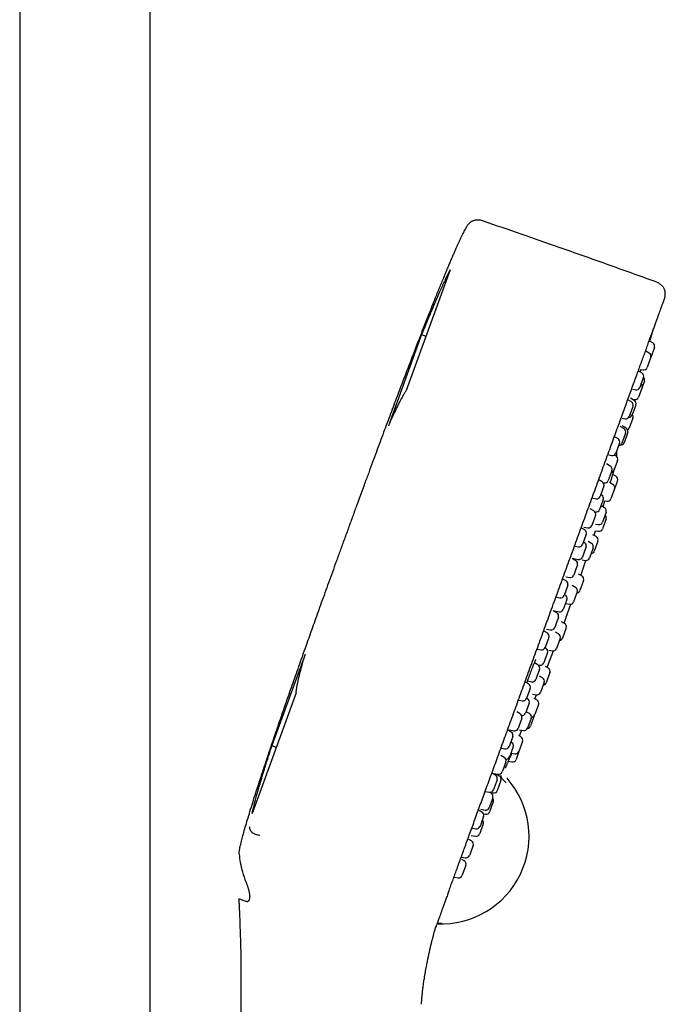
# Model space of a CAD drawing. Units: millimetres. Extents: x 8 to 1603, y 12 to 2556.
# Drawn here: x 1144 to 1232, y 2107 to 2241 of the extents above; entities that cross this region are included whole.
import ezdxf

# ---------------------------------------------------------------- set-up
doc = ezdxf.new("R2010")
doc.units = ezdxf.units.MM

msp = doc.modelspace()

# ---------------------------------------------------------------- linework, layer by layer
at = {"color": 7, "linetype": 'Continuous', "lineweight": 30}
for p, q in [((1144.2, 2335.51), (1144.2, 1981.82)), ((1162, 1981.69), (1162, 2335.51)), ((1202.87, 2207.2), (1196.88, 2190.76)), ((1198.99, 2198.39), (1194.46, 2185.95)), ((1198.99, 2198.39), (1199.58, 2198.17)), ((1230.5, 2197.25), (1230.07, 2197.5)), ((1230, 2195.87), (1229.56, 2196.12)), ((1230.72, 2196.65), (1230.22, 2195.28)), ((1230.21, 2195.24), (1229.72, 2193.89)), ((1230.22, 2195.27), (1230.21, 2195.24)), ((1229.01, 2193.16), (1228.56, 2193.41)), ((1228.78, 2193.64), (1229.16, 2193.57)), ((1228.81, 2193.47), (1228.87, 2193.58)), ((1228.87, 2193.57), (1228.88, 2193.62)), ((1229.2, 2192.47), (1228.73, 2191.18)), ((1229.36, 2192.02), (1229.06, 2191.21)), ((1229.23, 2192.55), (1229.2, 2192.47)), ((1227.78, 2190.93), (1228.18, 2190.86)), ((1229.06, 2191.19), (1228.56, 2189.84)), ((1229.06, 2191.21), (1229.06, 2191.19)), ((1227.58, 2189.22), (1227.12, 2189.48)), ((1227.97, 2189.42), (1227.46, 2189.71)), ((1228.17, 2188.75), (1227.69, 2187.44)), ((1227.72, 2189.57), (1228.01, 2189.52)), ((1227.8, 2188.61), (1227.74, 2188.46)), ((1228.19, 2188.82), (1228.17, 2188.75)), ((1227.74, 2188.46), (1227.3, 2187.24)), ((1226.86, 2185.63), (1226.31, 2185.94)), ((1226.32, 2186.99), (1226.74, 2186.92)), ((1227.79, 2186.98), (1227.29, 2185.62)), ((1227.79, 2186.99), (1227.79, 2186.98)), ((1226.57, 2185.57), (1226.06, 2185.86)), ((1226.73, 2184.81), (1226.29, 2183.59)), ((1227.06, 2184.96), (1226.58, 2183.65)), ((1226.79, 2184.96), (1226.73, 2184.81)), ((1227.08, 2185.02), (1227.06, 2184.96)), ((1225.75, 2184.2), (1225.3, 2184.46)), ((1225.88, 2183.35), (1225.47, 2182.22)), ((1225.97, 2183.6), (1225.88, 2183.35)), ((1224.48, 2181.98), (1224.92, 2181.9)), ((1225.48, 2181.84), (1225.26, 2181.96)), ((1225.58, 2181.76), (1225.58, 2182.51)), ((1224.71, 2180.45), (1224.2, 2180.75)), ((1225.64, 2181.08), (1225.2, 2179.86)), ((1225.7, 2181.23), (1225.64, 2181.08)), ((1224.83, 2179.58), (1224.43, 2178.48)), ((1224.93, 2179.85), (1224.83, 2179.58)), ((1225.47, 2179.06), (1225.04, 2179.31)), ((1223.61, 2178.3), (1223.15, 2178.56)), ((1223.75, 2178.17), (1223.87, 2178.15)), ((1225.07, 2177.96), (1224.62, 2178.21)), ((1225.7, 2178.46), (1225.3, 2177.35)), ((1223.69, 2177.34), (1223.33, 2176.33)), ((1223.54, 2176.51), (1223.42, 2176.57)), ((1223.83, 2177.7), (1223.69, 2177.34)), ((1225.3, 2177.35), (1224.8, 2175.98)), ((1222.31, 2176.09), (1222.77, 2176.01)), ((1223.65, 2175.61), (1223.26, 2174.53)), ((1223.76, 2175.9), (1223.65, 2175.61)), ((1223.73, 2174.88), (1223.98, 2175.71)), ((1223.88, 2175.72), (1224.23, 2175.66)), ((1222.48, 2174.34), (1221.98, 2174.64)), ((1222.63, 2174.22), (1222.7, 2174.21)), ((1223.91, 2174.78), (1223.45, 2175.03)), ((1224.14, 2174.17), (1223.64, 2172.8)), ((1222.56, 2173.34), (1222.2, 2172.37)), ((1222.7, 2173.74), (1222.56, 2173.34)), ((1222.68, 2172.55), (1223.08, 2172.48)), ((1224.13, 2173.26), (1223.63, 2171.89)), ((1221.22, 2171.75), (1220.77, 2172.01)), ((1221.12, 2172.14), (1221.65, 2172.04)), ((1221.44, 2171.15), (1221.26, 2170.66)), ((1222.51, 2171), (1222.71, 2171.63)), ((1222.66, 2171.64), (1223.06, 2171.57)), ((1221.26, 2170.66), (1220.94, 2169.77)), ((1221.18, 2170.03), (1221.06, 2170.1)), ((1222.14, 2169.9), (1221.68, 2170.16)), ((1222.8, 2170.84), (1222.33, 2171.1)), ((1223.02, 2170.23), (1222.52, 2168.86)), ((1219.91, 2169.54), (1220.39, 2169.45)), ((1221.23, 2168.97), (1220.9, 2168.05)), ((1221.4, 2169.43), (1221.23, 2168.97)), ((1222.36, 2169.29), (1221.86, 2167.92)), ((1220.01, 2167.55), (1219.51, 2167.84)), ((1219.76, 2167.84), (1220.34, 2167.73)), ((1220.86, 2167.68), (1221.3, 2167.6)), ((1220.03, 2166.4), (1219.73, 2165.57)), ((1220.23, 2166.95), (1220.03, 2166.4)), ((1218.69, 2164.8), (1218.25, 2165.05)), ((1218.63, 2165.35), (1219.18, 2165.25)), ((1220.84, 2165.47), (1220.38, 2165.73)), ((1221.07, 2164.86), (1220.57, 2163.49)), ((1218.68, 2163.57), (1218.41, 2162.82)), ((1218.91, 2164.19), (1218.68, 2163.57)), ((1219.96, 2163.92), (1219.52, 2164.17)), ((1220.19, 2163.31), (1219.69, 2161.94)), ((1217.37, 2162.58), (1217.85, 2162.5)), ((1218.58, 2162.89), (1218.46, 2162.96)), ((1218.8, 2162.28), (1218.57, 2161.65)), ((1217.42, 2160.43), (1216.93, 2160.71)), ((1217.14, 2160.7), (1217.74, 2160.59)), ((1218.57, 2161.65), (1218.3, 2160.91)), ((1218.65, 2161.71), (1219.13, 2161.62)), ((1217.38, 2159.12), (1217.14, 2158.45)), ((1217.64, 2159.83), (1217.38, 2159.12)), ((1218.49, 2158.99), (1218.05, 2159.24)), ((1216.11, 2157.7), (1215.68, 2157.95)), ((1216.02, 2158.23), (1216.58, 2158.13)), ((1217.65, 2157.56), (1217.22, 2157.79)), ((1218.71, 2158.39), (1218.21, 2157.01)), ((1216.33, 2157.1), (1216.05, 2156.35)), ((1217.87, 2156.95), (1217.37, 2155.58)), ((1214.77, 2155.49), (1215.27, 2155.4)), ((1215.93, 2155.61), (1215.81, 2155.68)), ((1216.05, 2156.35), (1215.83, 2155.73)), ((1216.31, 2155.35), (1216.81, 2155.26)), ((1183.11, 2154.77), (1178.59, 2142.34)), ((1215.85, 2154.18), (1215.65, 2153.64)), ((1216.15, 2155.01), (1215.85, 2154.18)), ((1214.84, 2153.35), (1214.36, 2153.62)), ((1215.06, 2152.74), (1214.75, 2151.89)), ((1214.81, 2153.36), (1215.1, 2153.31)), ((1216.27, 2152.9), (1215.86, 2153.13)), ((1213.43, 2151.15), (1214.01, 2151.05)), ((1214.75, 2151.89), (1214.56, 2151.37)), ((1215.47, 2151.58), (1215.08, 2151.8)), ((1216.49, 2152.29), (1215.99, 2150.92)), ((1213.58, 2150.75), (1213.16, 2150.99)), ((1213.8, 2150.14), (1213.47, 2149.26)), ((1215.69, 2150.97), (1215.19, 2149.6)), ((1181.88, 2149.53), (1175.89, 2133.09)), ((1180.72, 2148.82), (1180.71, 2148.83)), ((1212.23, 2148.54), (1212.74, 2148.45)), ((1213.47, 2149.26), (1213.3, 2148.77)), ((1213.43, 2148.74), (1213.31, 2148.81)), ((1214.11, 2149.37), (1214.63, 2149.28)), ((1214.69, 2148.57), (1214.32, 2148.78)), ((1214.42, 2148.73), (1214.64, 2149.28)), ((1213.29, 2147.13), (1213.15, 2146.76)), ((1213.65, 2148.14), (1213.29, 2147.13)), ((1214.92, 2147.96), (1214.42, 2146.59)), ((1212.41, 2146.66), (1211.95, 2146.93)), ((1212.63, 2146.06), (1212.27, 2145.06)), ((1213.7, 2146.7), (1213.34, 2146.9)), ((1213.92, 2146.1), (1213.42, 2144.72)), ((1214.35, 2146.4), (1213.85, 2145.03)), ((1211.19, 2144.19), (1210.79, 2144.43)), ((1210.99, 2144.47), (1211.57, 2144.37)), ((1212.27, 2145.06), (1212.13, 2144.69)), ((1212.34, 2144.5), (1212.86, 2144.4)), ((1211.41, 2143.59), (1211.04, 2142.58)), ((1212.54, 2143.52), (1212.22, 2143.7)), ((1212.52, 2144.14), (1212.54, 2144.25)), ((1178.59, 2142.34), (1179.18, 2142.12)), ((1209.84, 2141.99), (1210.36, 2141.9)), ((1211.04, 2142.58), (1210.91, 2142.22)), ((1211.48, 2142.18), (1211.06, 2141.02)), ((1211.26, 2142.78), (1211.14, 2142.85)), ((1212.76, 2142.91), (1212.26, 2141.54)), ((1210.25, 2140.73), (1209.8, 2140.99)), ((1211.06, 2141.02), (1210.98, 2140.8)), ((1211.2, 2141.31), (1211.7, 2141.22)), ((1212.26, 2141.54), (1211.86, 2140.44)), ((1210.06, 2138.99), (1209.97, 2138.75)), ((1210.47, 2140.13), (1210.06, 2138.99)), ((1210.41, 2139.27), (1210.53, 2139.54)), ((1210.81, 2140.21), (1211.3, 2140.11)), ((1209.05, 2138.3), (1208.66, 2138.52)), ((1208.83, 2138.53), (1209.41, 2138.43)), ((1209.27, 2137.69), (1208.86, 2136.57)), ((1209.59, 2138.18), (1209.11, 2138.45)), ((1210.6, 2137.92), (1210.63, 2137.89)), ((1208.86, 2136.57), (1208.77, 2136.32)), ((1209.34, 2136.3), (1209.31, 2136.2)), ((1209.81, 2137.57), (1209.34, 2136.3)), ((1207.69, 2136.09), (1208.21, 2136)), ((1208.47, 2135.85), (1208.21, 2136)), ((1208.69, 2135.24), (1208.24, 2134.01)), ((1208.27, 2135.97), (1208.75, 2135.88)), ((1207.06, 2133.65), (1207.64, 2133.55)), ((1208.24, 2134.01), (1208.19, 2133.87)), ((1208.75, 2134.67), (1208.26, 2133.32)), ((1207.22, 2133.28), (1206.85, 2133.5)), ((1207.44, 2132.68), (1207, 2131.46)), ((1207.44, 2133.02), (1207.69, 2132.97)), ((1208.26, 2133.32), (1208.25, 2133.3)), ((1205.87, 2131.08), (1206.38, 2130.98)), ((1207.39, 2131.67), (1206.91, 2130.35)), ((1207, 2131.46), (1206.94, 2131.31)), ((1205.79, 2129.34), (1205.44, 2129.55)), ((1205.76, 2130.08), (1206.34, 2129.97)), ((1206.91, 2130.35), (1206.89, 2130.3)), ((1206.01, 2128.74), (1205.54, 2127.45)), ((1204.44, 2127.13), (1204.95, 2127.04)), ((1205.54, 2127.45), (1205.51, 2127.37)), ((1204.8, 2126.63), (1204.46, 2126.82)), ((1205.02, 2126.02), (1204.53, 2124.68)), ((1203.46, 2124.42), (1203.96, 2124.33)), ((1204.53, 2124.68), (1204.52, 2124.65)), ((1174.35, 2110.7), (1174.35, 1983.07))]:
    msp.add_line(p, q, dxfattribs=at)
at = {"color": 7, "linetype": 'Continuous', "lineweight": 30, "flags": 128}
for points in [[(1230.09, 2197.49), (1230.28, 2198.1), (1230.56, 2199.02)], [(1225.26, 2180), (1225.28, 2180.07), (1225.3, 2180.13)], [(1220.7, 2165.55), (1220.83, 2165.93), (1221.39, 2167.59)], [(1218.4, 2159.05), (1218.69, 2159.86), (1219.33, 2161.62)], [(1216.11, 2152.98), (1216.44, 2153.84), (1216.98, 2155.26)], [(1214.35, 2146.4), (1214.37, 2146.49), (1214.38, 2146.5)]]:
    msp.add_lwpolyline(points, dxfattribs=at)
at = {"color": 7, "linetype": 'Continuous', "lineweight": 30}
for centre, radius, start, end in [((1230.25, 2196.82), 0.5, 340, 60), ((1229.75, 2195.44), 0.5, 340, 60), ((1228.76, 2192.72), 0.5, 340, 60), ((1229.25, 2194.06), 0.5, 260, 340), ((1228.59, 2191.38), 0.5, 340, 46.4218), ((1228.89, 2192.19), 0.5, 340, 46.4241), ((1228.26, 2191.35), 0.5, 260, 340), ((1227.33, 2188.78), 0.5, 340, 60), ((1227.72, 2188.99), 0.5, 340, 60), ((1228.09, 2190.01), 0.5, 260, 340), ((1227.22, 2187.61), 0.5, 271.0961, 340), ((1227.32, 2187.16), 0.5, 340, 40), ((1226.83, 2187.41), 0.5, 260, 340), ((1226.32, 2185.13), 0.5, 340, 60), ((1226.61, 2185.19), 0.5, 340, 60), ((1226.82, 2185.79), 0.5, 300.7188, 340), ((1225.5, 2183.77), 0.5, 340, 60), ((1225.82, 2183.76), 0.5, 273.5782, 340), ((1226.11, 2183.82), 0.5, 264.584, 340), ((1225, 2182.39), 0.5, 260, 340), ((1225.23, 2181.4), 0.5, 340, 60), ((1224.46, 2180.02), 0.5, 340, 60), ((1224.73, 2180.03), 0.5, 279.6099, 340), ((1223.36, 2177.87), 0.5, 340, 60), ((1223.96, 2178.65), 0.5, 260, 340), ((1224.83, 2177.52), 0.5, 340, 60.5852), ((1225.23, 2178.63), 0.5, 340, 60.5852), ((1222.86, 2176.5), 0.5, 260, 340), ((1223.29, 2176.07), 0.5, 340, 60), ((1224.33, 2176.15), 0.5, 259.4148, 340), ((1222.23, 2173.91), 0.5, 340, 60), ((1222.79, 2174.7), 0.5, 260, 340), ((1223.67, 2174.34), 0.5, 340, 60.5852), ((1223.17, 2172.97), 0.5, 259.4148, 340), ((1223.66, 2173.43), 0.5, 340, 46.4218), ((1220.97, 2171.32), 0.5, 340, 60), ((1221.73, 2172.54), 0.5, 260, 340), ((1223.16, 2172.06), 0.5, 259.3406, 340), ((1220.93, 2169.6), 0.5, 340, 60), ((1221.89, 2169.47), 0.5, 340, 60.5852), ((1222.55, 2170.4), 0.5, 340, 60.6594), ((1220.47, 2169.95), 0.5, 260, 340), ((1222.05, 2169.03), 0.5, 273.5782, 340), ((1219.76, 2167.12), 0.5, 340, 60), ((1220.43, 2168.22), 0.5, 260, 340), ((1221.39, 2168.09), 0.5, 259.4148, 340), ((1218.44, 2164.36), 0.5, 340, 60), ((1219.26, 2165.75), 0.5, 260, 340), ((1220.6, 2165.03), 0.5, 340, 60.6594), ((1219.72, 2163.49), 0.5, 340, 60.5852), ((1220.1, 2163.66), 0.5, 273.5782, 340), ((1217.94, 2162.99), 0.5, 260, 340), ((1218.33, 2162.46), 0.5, 340, 60), ((1219.22, 2162.11), 0.5, 259.4148, 340), ((1217.17, 2160), 0.5, 340, 60), ((1217.83, 2161.08), 0.5, 260, 340), ((1216.67, 2158.62), 0.5, 260, 340), ((1218.24, 2158.56), 0.5, 340, 60.6594), ((1215.86, 2157.27), 0.5, 340, 60), ((1217.4, 2157.12), 0.5, 340, 60.5852), ((1217.74, 2157.19), 0.5, 273.5782, 340), ((1215.36, 2155.9), 0.5, 260, 340), ((1215.68, 2155.18), 0.5, 340, 60), ((1216.9, 2155.75), 0.5, 259.4148, 340), ((1214.59, 2152.91), 0.5, 340, 60), ((1215.18, 2153.81), 0.5, 260, 340), ((1216.02, 2152.46), 0.5, 340, 60.6594), ((1214.09, 2151.54), 0.5, 260, 340), ((1215.22, 2151.14), 0.5, 340, 60.5852), ((1213.33, 2150.31), 0.5, 340, 60), ((1215.52, 2151.09), 0.5, 273.5782, 340), ((1212.83, 2148.94), 0.5, 260, 340), ((1213.18, 2148.31), 0.5, 340, 60), ((1214.72, 2149.77), 0.5, 259.4148, 340), ((1214.45, 2148.14), 0.5, 340, 60.6594), ((1212.16, 2146.23), 0.5, 340, 60), ((1212.68, 2146.93), 0.5, 262.2681, 340), ((1213.45, 2146.27), 0.5, 340, 60.5852), ((1213.95, 2146.76), 0.5, 269.9912, 340), ((1211.66, 2144.86), 0.5, 260, 340), ((1212.95, 2144.89), 0.5, 259.4148, 340), ((1213.38, 2145.2), 0.5, 273.5252, 340), ((1210.94, 2143.76), 0.5, 340, 60), ((915.56, 2269.81), 322.46, 336.9677, 337.0621), ((1212.29, 2143.08), 0.5, 340, 60.5852), ((1210.44, 2142.39), 0.5, 260, 340), ((1211.01, 2142.35), 0.5, 340, 60), ((1210, 2140.3), 0.5, 340, 60), ((1210.51, 2140.98), 0.5, 264.5629, 340), ((1211.39, 2140.61), 0.5, 259.4148, 340), ((1211.79, 2141.71), 0.5, 259.4148, 340), ((1201.69, 2129.98), 11.94, 267.1343, 41.4705), ((1208.8, 2137.87), 0.5, 340, 60), ((1209.5, 2138.92), 0.5, 260, 340), ((1209.34, 2137.75), 0.5, 340, 60), ((1208.3, 2136.49), 0.5, 260, 340), ((1208.22, 2135.42), 0.5, 340, 60), ((1208.28, 2134.84), 0.5, 340, 40), ((1208.84, 2136.37), 0.5, 260, 340), ((1207.72, 2134.04), 0.5, 260, 340), ((1206.97, 2132.85), 0.5, 340, 60), ((1207.78, 2133.47), 0.5, 260, 340), ((1206.47, 2131.48), 0.5, 260, 340), ((1206.92, 2131.84), 0.5, 340, 46.4218), ((1206.42, 2130.47), 0.5, 260, 340), ((1205.54, 2128.91), 0.5, 340, 60), ((1205.04, 2127.54), 0.5, 260, 340), ((1204.55, 2126.2), 0.5, 340, 60), ((1204.05, 2124.82), 0.5, 260, 340)]:
    msp.add_arc(centre, radius, start, end, dxfattribs=at)
for points, knots in [([(1205, 2212.91), (1204.97, 2212.85), (1204.89, 2212.71), (1204.76, 2212.46), (1204.61, 2212.15), (1204.44, 2211.8), (1204.25, 2211.41), (1204.07, 2211.01), (1203.88, 2210.61), (1203.7, 2210.21), (1203.51, 2209.78), (1203.31, 2209.32), (1203.09, 2208.83), (1202.87, 2208.3), (1202.63, 2207.73), (1202.38, 2207.13), (1202.11, 2206.49), (1201.83, 2205.81), (1201.53, 2205.09), (1201.23, 2204.35), (1200.92, 2203.58), (1200.6, 2202.78), (1200.27, 2201.94), (1199.92, 2201.06), (1199.57, 2200.17), (1199.21, 2199.27), (1198.86, 2198.35), (1198.49, 2197.4), (1198.11, 2196.41), (1197.71, 2195.38), (1197.3, 2194.31), (1196.89, 2193.23), (1196.48, 2192.15), (1196.07, 2191.06), (1195.64, 2189.93), (1195.2, 2188.77), (1194.75, 2187.57), (1194.29, 2186.33), (1193.81, 2185.05), (1193.32, 2183.73), (1192.82, 2182.37), (1192.3, 2180.97), (1191.77, 2179.53), (1191.23, 2178.07), (1190.69, 2176.61), (1190.15, 2175.13), (1189.6, 2173.62), (1189.03, 2172.06), (1188.65, 2171.01), (1188.46, 2170.48)], [0, 0, 0, 0, 0.004104, 0.010933, 0.01857, 0.027077, 0.036515, 0.046944, 0.055874, 0.065484, 0.075803, 0.08686, 0.098686, 0.11131, 0.124761, 0.13907, 0.154265, 0.170377, 0.187435, 0.205468, 0.223391, 0.242232, 0.262016, 0.282768, 0.304513, 0.325164, 0.346674, 0.369062, 0.392346, 0.416546, 0.441681, 0.467767, 0.492533, 0.518129, 0.54457, 0.57187, 0.600043, 0.629104, 0.659067, 0.689947, 0.721758, 0.754513, 0.788228, 0.822917, 0.856529, 0.891031, 0.926435, 0.962754, 1, 1, 1, 1]), ([(1207.41, 2213.86), (1207.32, 2213.89), (1207.15, 2213.95), (1206.89, 2214), (1206.67, 2214.01), (1206.49, 2214.01), (1206.35, 2213.99), (1206.24, 2213.97), (1206.13, 2213.94), (1206.01, 2213.9), (1205.88, 2213.84), (1205.73, 2213.76), (1205.57, 2213.65), (1205.41, 2213.51), (1205.26, 2213.33), (1205.12, 2213.13), (1205.04, 2212.99), (1205, 2212.91)], [0, 0, 0, 0, 0.098642, 0.191103, 0.274867, 0.329706, 0.376596, 0.415181, 0.450788, 0.493931, 0.544909, 0.603947, 0.671025, 0.745465, 0.825823, 0.910561, 1, 1, 1, 1]), ([(1230.82, 2205.61), (1228.64, 2206.4), (1224.28, 2207.97), (1218.2, 2210.12), (1212.58, 2212.08), (1209.13, 2213.27), (1207.41, 2213.86)], [0, 0, 0, 0, 0.279999, 0.56, 0.780001, 1, 1, 1, 1]), ([(1202.87, 2207.2), (1202.82, 2207.12), (1202.73, 2206.95), (1202.59, 2206.67), (1202.43, 2206.35), (1202.26, 2206.01), (1202.1, 2205.66), (1201.93, 2205.31), (1201.77, 2204.96), (1201.6, 2204.59), (1201.42, 2204.19), (1201.24, 2203.76), (1201.04, 2203.31), (1200.83, 2202.82), (1200.61, 2202.31), (1200.38, 2201.76), (1200.14, 2201.19), (1199.89, 2200.59), (1199.63, 2199.96), (1199.36, 2199.29), (1199.14, 2198.76), (1199.02, 2198.46), (1198.99, 2198.39)], [0, 0, 0, 0, 0.029276, 0.061788, 0.097758, 0.137409, 0.180966, 0.218073, 0.257838, 0.300368, 0.345771, 0.394156, 0.44563, 0.500303, 0.558282, 0.619676, 0.684592, 0.751883, 0.822779, 0.897382, 0.975795, 1, 1, 1, 1]), ([(1232.02, 2203.05), (1232.04, 2203.09), (1232.07, 2203.17), (1232.1, 2203.28), (1232.13, 2203.37), (1232.15, 2203.44), (1232.16, 2203.51), (1232.18, 2203.59), (1232.2, 2203.7), (1232.21, 2203.86), (1232.21, 2204.06), (1232.19, 2204.23), (1232.15, 2204.4), (1232.1, 2204.54), (1232.04, 2204.68), (1231.97, 2204.81), (1231.87, 2204.94), (1231.75, 2205.07), (1231.6, 2205.2), (1231.43, 2205.33), (1231.24, 2205.44), (1231.04, 2205.53), (1230.89, 2205.58), (1230.82, 2205.61)], [0, 0, 0, 0, 0.045659, 0.080769, 0.105205, 0.126582, 0.149124, 0.172857, 0.197792, 0.258207, 0.318477, 0.377781, 0.422111, 0.474447, 0.514995, 0.56033, 0.610761, 0.666385, 0.726895, 0.791494, 0.859042, 0.928533, 1, 1, 1, 1]), ([(1216.46, 2160.29), (1216.62, 2160.73), (1216.94, 2161.61), (1217.42, 2162.92), (1217.89, 2164.23), (1218.37, 2165.54), (1218.84, 2166.85), (1219.32, 2168.14), (1219.79, 2169.43), (1220.26, 2170.74), (1220.74, 2172.05), (1221.22, 2173.37), (1221.69, 2174.67), (1222.16, 2175.97), (1222.63, 2177.24), (1223.08, 2178.5), (1223.54, 2179.74), (1223.98, 2180.95), (1224.41, 2182.15), (1224.84, 2183.32), (1225.26, 2184.47), (1225.66, 2185.58), (1226.05, 2186.63), (1226.41, 2187.65), (1226.77, 2188.63), (1227.12, 2189.59), (1227.46, 2190.53), (1227.8, 2191.44), (1228.12, 2192.33), (1228.43, 2193.19), (1228.73, 2194.01), (1229.02, 2194.8), (1229.3, 2195.56), (1229.56, 2196.29), (1229.82, 2197), (1230.06, 2197.68), (1230.3, 2198.33), (1230.52, 2198.94), (1230.73, 2199.51), (1230.92, 2200.04), (1231.1, 2200.52), (1231.26, 2200.97), (1231.41, 2201.37), (1231.54, 2201.73), (1231.66, 2202.05), (1231.76, 2202.33), (1231.84, 2202.55), (1231.91, 2202.73), (1231.96, 2202.87), (1231.99, 2202.97), (1232.01, 2203.03), (1232.02, 2203.05), (1232.02, 2203.05), (1232.02, 2203.05)], [0, 0, 0, 0, 0.019598, 0.039197, 0.058796, 0.078396, 0.097997, 0.117599, 0.1372, 0.156802, 0.177336, 0.197869, 0.218402, 0.238933, 0.259464, 0.279996, 0.300528, 0.321061, 0.341595, 0.36213, 0.382665, 0.403199, 0.42256, 0.441921, 0.46128, 0.480639, 0.499997, 0.519595, 0.539193, 0.558793, 0.578393, 0.597994, 0.617596, 0.637197, 0.656799, 0.677333, 0.697866, 0.718398, 0.73893, 0.759461, 0.779992, 0.800525, 0.821058, 0.841592, 0.862126, 0.882661, 0.903196, 0.922557, 0.941917, 0.961277, 0.980635, 0.999994, 1, 1, 1, 1]), ([(1228.78, 2193.29), (1228.78, 2193.3), (1228.8, 2193.36), (1228.82, 2193.43), (1228.85, 2193.51), (1228.86, 2193.56), (1228.87, 2193.57), (1228.87, 2193.57)], [0, 0, 0, 0, 0.04304, 0.283476, 0.521547, 0.761641, 1, 1, 1, 1]), ([(1196.88, 2190.76), (1196.85, 2190.72), (1196.79, 2190.62), (1196.69, 2190.47), (1196.59, 2190.31), (1196.48, 2190.12), (1196.37, 2189.93), (1196.27, 2189.74), (1196.17, 2189.55), (1196.06, 2189.35), (1195.95, 2189.13), (1195.83, 2188.9), (1195.7, 2188.65), (1195.57, 2188.39), (1195.44, 2188.11), (1195.3, 2187.81), (1195.15, 2187.49), (1195, 2187.16), (1194.84, 2186.82), (1194.68, 2186.45), (1194.55, 2186.16), (1194.48, 2185.99), (1194.46, 2185.95)], [0, 0, 0, 0, 0.029276, 0.061788, 0.097758, 0.137409, 0.180966, 0.218073, 0.257838, 0.300368, 0.345771, 0.394156, 0.44563, 0.500303, 0.558282, 0.619676, 0.684592, 0.751883, 0.822779, 0.897382, 0.975795, 1, 1, 1, 1]), ([(1224.71, 2178.16), (1224.73, 2178.21), (1224.77, 2178.34), (1224.83, 2178.56), (1224.9, 2178.8), (1224.97, 2179.03), (1225.03, 2179.24), (1225.09, 2179.43), (1225.14, 2179.6), (1225.18, 2179.74), (1225.21, 2179.85), (1225.24, 2179.94), (1225.25, 2179.98), (1225.26, 2180), (1225.26, 2180), (1225.26, 2180)], [0, 0, 0, 0, 0.051138, 0.136764, 0.224346, 0.310001, 0.395624, 0.482611, 0.568853, 0.654517, 0.740845, 0.827436, 0.913336, 0.99967, 1, 1, 1, 1]), ([(1188.46, 2170.48), (1188.27, 2169.97), (1187.9, 2168.96), (1187.36, 2167.46), (1186.83, 2166), (1186.31, 2164.57), (1185.81, 2163.18), (1185.33, 2161.85), (1184.87, 2160.57), (1184.44, 2159.35), (1184.01, 2158.16), (1183.6, 2157), (1183.16, 2155.77), (1182.7, 2154.48), (1182.22, 2153.12), (1181.76, 2151.81), (1181.31, 2150.54), (1180.96, 2149.55), (1180.77, 2148.99), (1180.71, 2148.83)], [0, 0, 0, 0, 0.071005, 0.14031, 0.207938, 0.273908, 0.338243, 0.400963, 0.458639, 0.514916, 0.569813, 0.623346, 0.675534, 0.740176, 0.802695, 0.863127, 0.92151, 0.97788, 1, 1, 1, 1]), ([(1202.62, 2122.27), (1202.7, 2122.48), (1202.85, 2122.91), (1203.1, 2123.6), (1203.37, 2124.32), (1203.64, 2125.08), (1203.93, 2125.88), (1204.23, 2126.69), (1204.53, 2127.52), (1204.84, 2128.37), (1205.16, 2129.24), (1205.49, 2130.15), (1205.83, 2131.08), (1206.17, 2132.03), (1206.53, 2133.02), (1206.9, 2134.03), (1207.27, 2135.06), (1207.66, 2136.11), (1208.04, 2137.17), (1208.44, 2138.25), (1208.84, 2139.35), (1209.24, 2140.47), (1209.66, 2141.62), (1210.09, 2142.79), (1210.52, 2143.98), (1210.96, 2145.18), (1211.4, 2146.39), (1211.84, 2147.6), (1212.28, 2148.82), (1212.73, 2150.05), (1213.18, 2151.3), (1213.64, 2152.56), (1214.11, 2153.84), (1214.58, 2155.12), (1215.05, 2156.41), (1215.52, 2157.7), (1215.99, 2159), (1216.3, 2159.86), (1216.46, 2160.29)], [0, 0, 0, 0, 0.029269, 0.05854, 0.087811, 0.117083, 0.146354, 0.175625, 0.203222, 0.230817, 0.258412, 0.286006, 0.3136, 0.341195, 0.368791, 0.396388, 0.423986, 0.451585, 0.478692, 0.505798, 0.532903, 0.560007, 0.587603, 0.615198, 0.642792, 0.670386, 0.697981, 0.725084, 0.752188, 0.779294, 0.8064, 0.834059, 0.861718, 0.889377, 0.917034, 0.944691, 0.972346, 1, 1, 1, 1]), ([(1181.88, 2149.53), (1181.88, 2149.58), (1181.89, 2149.7), (1181.92, 2149.87), (1181.94, 2150.07), (1181.98, 2150.28), (1182.02, 2150.49), (1182.06, 2150.71), (1182.1, 2150.92), (1182.15, 2151.14), (1182.2, 2151.38), (1182.26, 2151.64), (1182.33, 2151.9), (1182.4, 2152.19), (1182.48, 2152.49), (1182.56, 2152.81), (1182.65, 2153.15), (1182.75, 2153.5), (1182.85, 2153.86), (1182.96, 2154.25), (1183.05, 2154.55), (1183.1, 2154.73), (1183.11, 2154.77)], [0, 0, 0, 0, 0.0292765, 0.061788, 0.0977578, 0.1374092, 0.1809656, 0.2180734, 0.257838, 0.3003678, 0.3457709, 0.3941557, 0.4456304, 0.5003032, 0.5582823, 0.619676, 0.6845924, 0.7518832, 0.8227788, 0.8973818, 0.9757946, 1, 1, 1, 1]), ([(1213.34, 2150.88), (1213.35, 2150.9), (1213.37, 2150.96), (1213.4, 2151.07), (1213.45, 2151.21), (1213.5, 2151.36), (1213.56, 2151.52), (1213.62, 2151.69), (1213.68, 2151.87), (1213.75, 2152.05), (1213.82, 2152.24), (1213.89, 2152.42), (1213.96, 2152.61), (1214.03, 2152.79), (1214.1, 2152.97), (1214.17, 2153.14), (1214.23, 2153.31), (1214.3, 2153.47), (1214.36, 2153.62), (1214.41, 2153.75), (1214.46, 2153.87), (1214.5, 2153.96), (1214.52, 2154.02), (1214.54, 2154.06), (1214.54, 2154.07), (1214.54, 2154.07), (1214.54, 2154.07)], [0, 0, 0, 0, 0.029544, 0.076867, 0.123342, 0.168924, 0.213563, 0.257593, 0.301746, 0.346021, 0.390147, 0.434155, 0.478082, 0.521944, 0.565752, 0.609714, 0.654842, 0.701278, 0.748993, 0.797931, 0.847984, 0.899025, 0.933556, 0.966746, 0.99643, 1, 1, 1, 1]), ([(1179.92, 2146.45), (1179.94, 2146.54), (1180, 2146.69), (1180.07, 2146.92), (1180.15, 2147.12), (1180.21, 2147.31), (1180.27, 2147.47), (1180.32, 2147.62), (1180.36, 2147.75), (1180.4, 2147.87), (1180.43, 2147.95), (1180.45, 2148), (1180.45, 2148.02), (1180.46, 2148.05), (1180.47, 2148.07), (1180.48, 2148.09), (1180.48, 2148.11), (1180.51, 2148.18), (1180.55, 2148.29), (1180.6, 2148.44), (1180.64, 2148.56), (1180.67, 2148.67), (1180.7, 2148.75), (1180.72, 2148.81), (1180.72, 2148.82), (1180.72, 2148.82)], [0, 0, 0, 0, 0.065407, 0.126494, 0.18326, 0.235704, 0.283826, 0.327624, 0.371544, 0.410041, 0.443114, 0.453031, 0.462332, 0.471018, 0.479089, 0.486545, 0.493385, 0.49961, 0.566602, 0.632327, 0.696784, 0.759975, 0.842234, 0.922242, 1, 1, 1, 1]), ([(1174.19, 2128.27), (1174.24, 2128.48), (1174.34, 2128.95), (1174.53, 2129.7), (1174.76, 2130.54), (1175.03, 2131.49), (1175.34, 2132.54), (1175.69, 2133.69), (1176.08, 2134.94), (1176.51, 2136.29), (1176.98, 2137.74), (1177.49, 2139.29), (1178.04, 2140.94), (1178.63, 2142.69), (1179.26, 2144.54), (1179.69, 2145.8), (1179.92, 2146.45)], [0, 0, 0, 0, 0.034783, 0.075173, 0.121185, 0.17283, 0.230113, 0.293042, 0.361619, 0.435847, 0.515729, 0.601266, 0.692461, 0.789314, 0.891827, 1, 1, 1, 1]), ([(1212.52, 2144.14), (1212.52, 2144.14), (1212.52, 2144.14), (1212.54, 2144.19), (1212.58, 2144.27), (1212.61, 2144.36), (1212.64, 2144.42), (1212.65, 2144.44)], [0, 0, 0, 0, 0.227366, 0.453116, 0.679934, 0.908057, 1, 1, 1, 1]), ([(1175.89, 2133.09), (1175.91, 2133.18), (1175.95, 2133.38), (1176.02, 2133.68), (1176.1, 2134.02), (1176.2, 2134.39), (1176.29, 2134.77), (1176.39, 2135.14), (1176.49, 2135.51), (1176.61, 2135.9), (1176.73, 2136.33), (1176.85, 2136.77), (1177, 2137.25), (1177.15, 2137.76), (1177.31, 2138.29), (1177.48, 2138.86), (1177.67, 2139.45), (1177.86, 2140.07), (1178.07, 2140.72), (1178.29, 2141.41), (1178.46, 2141.95), (1178.57, 2142.26), (1178.59, 2142.34)], [0, 0, 0, 0, 0.029276, 0.061788, 0.097758, 0.137409, 0.180966, 0.218073, 0.257838, 0.300368, 0.345771, 0.394156, 0.44563, 0.500303, 0.558282, 0.619676, 0.684592, 0.751883, 0.822779, 0.897382, 0.975795, 1, 1, 1, 1]), ([(1210.53, 2139.54), (1210.53, 2139.54), (1210.53, 2139.53), (1210.54, 2139.55), (1210.56, 2139.6), (1210.59, 2139.68), (1210.64, 2139.78), (1210.7, 2139.92), (1210.77, 2140.08), (1210.85, 2140.26), (1210.93, 2140.46), (1211.03, 2140.68), (1211.13, 2140.91), (1211.22, 2141.12), (1211.27, 2141.25), (1211.29, 2141.3)], [0, 0, 0, 0, 0.000318, 0.086609, 0.172514, 0.259156, 0.345439, 0.431107, 0.517403, 0.604345, 0.689972, 0.775681, 0.863217, 0.948845, 1, 1, 1, 1]), ([(1210.53, 2139.54), (1210.54, 2139.56), (1210.55, 2139.59), (1210.56, 2139.63), (1210.56, 2139.65)], [0, 0, 0, 0, 0.497885, 1, 1, 1, 1]), ([(1209.78, 2138.28), (1209.78, 2138.26), (1209.77, 2138.22), (1209.79, 2138.14), (1209.85, 2138.02), (1209.93, 2137.89), (1210.05, 2137.74), (1210.2, 2137.58), (1210.35, 2137.42), (1210.47, 2137.32), (1210.52, 2137.27)], [0, 0, 0, 0, 0.117708, 0.241452, 0.369573, 0.5, 0.630427, 0.758548, 0.882292, 1, 1, 1, 1]), ([(1175.49, 2131.31), (1175.5, 2131.23), (1175.53, 2131.05), (1175.62, 2130.81), (1175.73, 2130.65), (1175.82, 2130.55), (1175.88, 2130.5), (1175.97, 2130.43), (1176.12, 2130.34), (1176.34, 2130.24), (1176.62, 2130.17), (1176.83, 2130.15), (1176.94, 2130.14)], [0, 0, 0, 0, 0.119898, 0.238108, 0.355315, 0.394811, 0.434678, 0.474946, 0.570604, 0.693055, 0.837608, 1, 1, 1, 1]), ([(1174.12, 2127.56), (1174.12, 2127.62), (1174.12, 2127.73), (1174.13, 2127.91), (1174.16, 2128.08), (1174.18, 2128.2), (1174.19, 2128.27)], [0, 0, 0, 0, 0.24645, 0.498816, 0.721263, 1, 1, 1, 1]), ([(1174.12, 2127.55), (1174.16, 2127.16), (1174.25, 2126.34), (1174.57, 2125.07), (1174.87, 2124.21), (1175.03, 2123.75)], [0, 0, 0, 0, 0.300269, 0.632536, 1, 1, 1, 1]), ([(1175.03, 2123.75), (1175.06, 2123.69), (1175.1, 2123.57), (1175.16, 2123.4), (1175.22, 2123.24), (1175.28, 2123.07), (1175.33, 2122.91), (1175.38, 2122.75), (1175.42, 2122.61), (1175.45, 2122.48), (1175.48, 2122.35), (1175.51, 2122.19), (1175.54, 2122.01), (1175.55, 2121.82), (1175.55, 2121.67), (1175.54, 2121.55), (1175.52, 2121.42), (1175.48, 2121.29), (1175.43, 2121.2), (1175.39, 2121.15), (1175.36, 2121.11), (1175.32, 2121.09), (1175.26, 2121.06), (1175.19, 2121.05), (1175.13, 2121.06), (1175.09, 2121.07)], [0, 0, 0, 0, 0.046913, 0.088399, 0.124462, 0.168786, 0.210276, 0.248959, 0.283697, 0.317346, 0.349942, 0.381526, 0.441813, 0.498639, 0.54082, 0.582392, 0.623564, 0.684937, 0.748842, 0.776612, 0.805356, 0.835109, 0.865906, 0.930712, 1, 1, 1, 1]), ([(1202.62, 2122.27), (1202.55, 2122.07), (1202.4, 2121.67), (1202.2, 2121.13), (1202.02, 2120.61), (1201.84, 2120.14), (1201.68, 2119.7), (1201.54, 2119.3), (1201.41, 2118.94), (1201.33, 2118.74), (1201.3, 2118.63)], [0, 0, 0, 0, 0.124957, 0.249832, 0.374747, 0.499822, 0.624678, 0.749579, 0.874646, 1, 1, 1, 1]), ([(1175.09, 2121.07), (1174.88, 2121.15), (1174.45, 2121.31), (1174.16, 2121.41), (1174.03, 2121.46), (1174.07, 2121.45), (1174.07, 2121.45)], [0, 0, 0, 0, 0.3078788, 0.6387926, 0.9973395, 1, 1, 1, 1]), ([(1174.07, 2121.45), (1174.08, 2121.27), (1174.09, 2120.88), (1174.12, 2120.28), (1174.15, 2119.62), (1174.18, 2118.92), (1174.21, 2118.19), (1174.23, 2117.43), (1174.26, 2116.71), (1174.27, 2116.25), (1174.28, 2116.05)], [0, 0, 0, 0, 0.0983547, 0.214697, 0.3370555, 0.4655132, 0.60015, 0.7410343, 0.8882231, 1, 1, 1, 1]), ([(1198.97, 2107.06), (1198.98, 2107.17), (1199, 2107.48), (1199.03, 2107.98), (1199.09, 2108.53), (1199.14, 2109.04), (1199.2, 2109.5), (1199.26, 2109.91), (1199.31, 2110.27), (1199.36, 2110.59), (1199.4, 2110.86), (1199.44, 2111.1), (1199.48, 2111.33), (1199.52, 2111.55), (1199.56, 2111.77), (1199.6, 2111.98), (1199.64, 2112.2), (1199.68, 2112.43), (1199.74, 2112.72), (1199.79, 2112.97), (1199.83, 2113.17), (1199.85, 2113.27), (1199.87, 2113.34), (1199.88, 2113.4), (1199.89, 2113.47), (1199.91, 2113.56), (1199.94, 2113.68), (1199.97, 2113.85), (1200.02, 2114.05), (1200.07, 2114.29), (1200.13, 2114.55), (1200.21, 2114.9), (1200.32, 2115.37), (1200.44, 2115.82), (1200.53, 2116.17), (1200.59, 2116.41), (1200.65, 2116.63), (1200.7, 2116.83), (1200.74, 2116.99), (1200.78, 2117.13), (1200.81, 2117.22), (1200.83, 2117.29), (1200.84, 2117.33), (1200.85, 2117.36), (1200.85, 2117.37), (1200.85, 2117.37), (1200.85, 2117.38), (1200.85, 2117.38), (1200.85, 2117.39), (1200.86, 2117.41), (1200.86, 2117.42), (1200.87, 2117.44), (1200.87, 2117.46), (1200.88, 2117.47), (1200.88, 2117.48), (1200.88, 2117.49), (1200.89, 2117.5), (1200.89, 2117.51), (1200.9, 2117.52), (1200.9, 2117.54), (1200.91, 2117.56), (1200.92, 2117.59), (1200.93, 2117.62), (1200.93, 2117.64), (1200.94, 2117.65)], [0, 0, 0, 0, 0.023859, 0.067081, 0.107073, 0.143843, 0.177423, 0.20783, 0.233603, 0.256568, 0.276728, 0.294085, 0.308778, 0.326046, 0.342315, 0.357586, 0.372566, 0.389192, 0.409626, 0.435231, 0.445199, 0.452663, 0.457625, 0.461184, 0.465635, 0.472917, 0.481849, 0.492428, 0.509129, 0.527208, 0.545922, 0.565272, 0.605872, 0.648999, 0.666632, 0.684651, 0.701628, 0.716306, 0.728446, 0.738396, 0.746164, 0.750568, 0.753767, 0.755799, 0.756147, 0.756462, 0.756767, 0.757088, 0.757853, 0.758872, 0.763794, 0.771762, 0.782017, 0.795019, 0.810781, 0.829312, 0.850588, 0.872217, 0.892705, 0.912051, 0.940143, 0.965415, 0.987873, 1, 1, 1, 1]), ([(1201.3, 2118.63), (1201.26, 2118.53), (1201.19, 2118.33), (1201.1, 2118.09), (1201.02, 2117.89), (1200.97, 2117.73), (1200.93, 2117.62), (1200.9, 2117.55), (1200.89, 2117.53), (1200.9, 2117.55), (1200.92, 2117.6), (1200.94, 2117.65), (1200.94, 2117.66)], [0, 0, 0, 0, 0.108539, 0.216671, 0.324507, 0.432162, 0.539748, 0.647379, 0.755169, 0.862946, 0.970566, 1, 1, 1, 1]), ([(1201.73, 2118.07), (1201.66, 2118.07), (1201.52, 2118.08), (1201.35, 2118.09), (1201.21, 2118.1), (1201.14, 2118.11), (1201.11, 2118.12)], [0, 0, 0, 0, 0.2737288, 0.5361945, 0.7915106, 1, 1, 1, 1]), ([(1174.28, 2116.05), (1174.3, 2115.5), (1174.32, 2114.82), (1174.33, 2114.08), (1174.33, 2113.84), (1174.34, 2113.48), (1174.35, 2112.44), (1174.35, 2111.44), (1174.35, 2110.7)], [0, 0, 0, 0, 0.305271, 0.381464, 0.418394, 0.437519, 0.586457, 1, 1, 1, 1])]:
    msp.add_open_spline(points, degree=3, knots=knots, dxfattribs=at)

doc.saveas('drawing.dxf')
